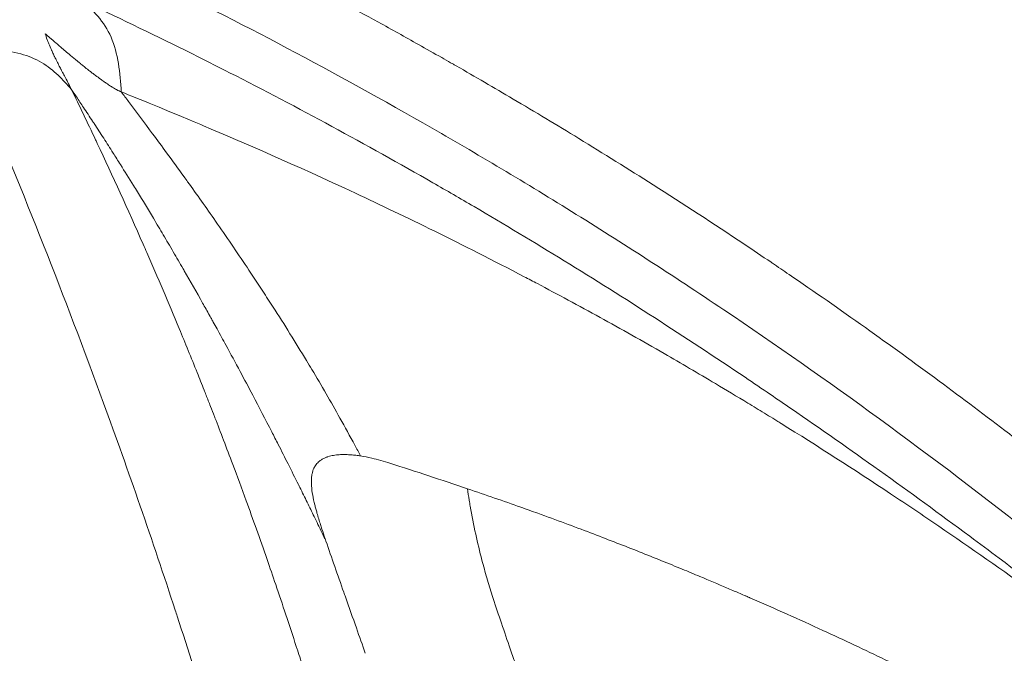
# Model space of a CAD drawing. Units: millimetres. Extents: x 1972 to 10238, y 1826 to 6451.
# Drawn here: x 5488 to 5495, y 3997 to 4002 of the extents above; entities that cross this region are included whole.
import ezdxf

# ---------------------------------------------------------------- set-up
doc = ezdxf.new("R2010")
doc.units = ezdxf.units.MM
doc.styles.get("Standard").update_dxf_attribs({"font": 'arial.ttf'})
doc.dimstyles.get("Standard").update_dxf_attribs({"dimtxt": 0.18, "dimasz": 0.18, "dimexe": 0.18, "dimexo": 0.0625, "dimgap": 0.09, "dimtad": 0, "dimtih": 1, "dimtoh": 1, "dimdec": 4, "dimzin": 0, "dimdsep": 46, "dimtxsty": 'Standard', "dimcen": 0.09, "dimadec": 0, "dimazin": 0, "dimtfac": 1, "dimtdec": 4, "dimtofl": 0, "dimtmove": 0, "dimatfit": 3, "dimfxl": 1, "dimtolj": 1, "dimtzin": 0, "dimarcsym": 0})

# ---------------------------------------------------------------- blocks, each defined once
blk = doc.blocks.new('A$Cb60d7a56')
at = {"color": 0, "linetype": 'Continuous', "lineweight": 0}
for radius, start, end in [(98, 18.222224, 164.788677), (55.7883, 316.94173, 46.94173)]:
    blk.add_arc((-1253.2653, 3178.2806), radius, start, end, dxfattribs=at)
for points, knots in [([(-1295.0964, 3217.3682), (-1293.5566, 3219.016), (-1291.9163, 3220.5752), (-1288.4687, 3223.4854), (-1286.6551, 3224.8413), (-1282.8878, 3227.3239), (-1280.9278, 3228.4555), (-1276.8934, 3230.4773), (-1274.8115, 3231.3703), (-1270.5664, 3232.9012), (-1268.3958, 3233.5421), (-1264.0007, 3234.5613), (-1261.7685, 3234.9413), (-1257.2826, 3235.4349), (-1255.0209, 3235.5492), (-1250.5092, 3235.5094), (-1248.2513, 3235.356), (-1243.7749, 3234.7847), (-1241.5488, 3234.3652), (-1237.1712, 3233.2689), (-1235.012, 3232.5907), (-1230.7953, 3230.986), (-1228.7306, 3230.0569), (-1224.7315, 3227.9654), (-1222.7903, 3226.7991), (-1219.0671, 3224.2503), (-1217.2784, 3222.864), (-1213.8811, 3219.8938), (-1212.2671, 3218.3043), (-1209.2444, 3214.9533), (-1207.8301, 3213.1863), (-1205.2246, 3209.5031), (-1204.0287, 3207.5806), (-1201.8752, 3203.6146), (-1200.914, 3201.5639), (-1199.2445, 3197.3721), (-1198.5327, 3195.2239), (-1197.3687, 3190.8641), (-1196.9152, 3188.6447), (-1196.2745, 3184.1775), (-1196.0857, 3181.9221), (-1195.9766, 3177.4118), (-1196.0558, 3175.1492), (-1196.4795, 3170.6561), (-1196.8251, 3168.4179), (-1197.7766, 3164.0072), (-1198.3834, 3161.8271), (-1199.8482, 3157.5589), (-1200.7093, 3155.4637), (-1202.6682, 3151.3982), (-1203.7692, 3149.4206), (-1206.1935, 3145.6157), (-1207.5208, 3143.7817), (-1209.7457, 3141.0611), (-1210.5751, 3140.1125), (-1211.4343, 3139.1929)], [0, 0, 0, 0, 6.765589, 6.765589, 13.535104, 13.535104, 20.301025, 20.301025, 27.073199, 27.073199, 33.839211, 33.839211, 40.608435, 40.608435, 47.378253, 47.378253, 54.144074, 54.144074, 60.916229, 60.916229, 67.682367, 67.682367, 74.45128, 74.45128, 81.221399, 81.221399, 87.987133, 87.987133, 94.759249, 94.759249, 101.525525, 101.525525, 108.294142, 108.294142, 115.06454, 115.06454, 121.830201, 121.830201, 128.602257, 128.602257, 135.368686, 135.368686, 142.137019, 142.137019, 148.907677, 148.907677, 155.673278, 155.673278, 162.445254, 162.445254, 169.211848, 169.211848, 175.979911, 175.979911, 179.755647, 179.755647, 179.755647, 179.755647]), ([(-1211.4343, 3139.1929), (-1212.9741, 3137.5452), (-1214.6143, 3135.986), (-1218.0619, 3133.0758), (-1219.8756, 3131.7199), (-1223.6429, 3129.2373), (-1225.6029, 3128.1056), (-1229.6373, 3126.0839), (-1231.7192, 3125.1909), (-1235.9643, 3123.66), (-1238.1349, 3123.0191), (-1242.53, 3121.9999), (-1244.7622, 3121.6199), (-1249.2481, 3121.1263), (-1251.5098, 3121.012), (-1256.0215, 3121.0517), (-1258.2794, 3121.2052), (-1262.7557, 3121.7765), (-1264.9819, 3122.196), (-1269.3594, 3123.2923), (-1271.5187, 3123.9705), (-1275.7354, 3125.5752), (-1277.8001, 3126.5043), (-1281.7992, 3128.5958), (-1283.7404, 3129.7621), (-1287.4636, 3132.3108), (-1289.2523, 3133.6972), (-1292.6496, 3136.6674), (-1294.2636, 3138.2569), (-1297.2863, 3141.6078), (-1298.7006, 3143.3749), (-1301.3061, 3147.0581), (-1302.502, 3148.9806), (-1304.6555, 3152.9466), (-1305.6166, 3154.9973), (-1307.2861, 3159.189), (-1307.998, 3161.3372), (-1309.162, 3165.6971), (-1309.6155, 3167.9165), (-1310.2562, 3172.3836), (-1310.445, 3174.6391), (-1310.5541, 3179.1494), (-1310.4749, 3181.412), (-1310.0512, 3185.905), (-1309.7056, 3188.1433), (-1308.7541, 3192.554), (-1308.1473, 3194.7341), (-1306.6825, 3199.0023), (-1305.8214, 3201.0975), (-1303.8625, 3205.163), (-1302.7615, 3207.1406), (-1300.3372, 3210.9455), (-1299.0099, 3212.7795), (-1296.7849, 3215.5001), (-1295.9556, 3216.4487), (-1295.0964, 3217.3682)], [0, 0, 0, 0, 6.765589, 6.765589, 13.535104, 13.535104, 20.301025, 20.301025, 27.073199, 27.073199, 33.839211, 33.839211, 40.608435, 40.608435, 47.378253, 47.378253, 54.144074, 54.144074, 60.916229, 60.916229, 67.682367, 67.682367, 74.45128, 74.45128, 81.221399, 81.221399, 87.987133, 87.987133, 94.759249, 94.759249, 101.525525, 101.525525, 108.294142, 108.294142, 115.06454, 115.06454, 121.830201, 121.830201, 128.602257, 128.602257, 135.368686, 135.368686, 142.137019, 142.137019, 148.907677, 148.907677, 155.673278, 155.673278, 162.445254, 162.445254, 169.211848, 169.211848, 175.979911, 175.979911, 179.755647, 179.755647, 179.755647, 179.755647]), ([(-1217.9535, 3215.3959), (-1217.9276, 3215.3834), (-1217.9012, 3215.3706), (-1217.8743, 3215.3575), (-1217.8471, 3215.3442), (-1217.8193, 3215.3307), (-1217.7912, 3215.3169), (-1217.7629, 3215.303), (-1217.7341, 3215.2889), (-1217.7054, 3215.2747), (-1217.6763, 3215.2604), (-1217.6473, 3215.246), (-1217.6182, 3215.2316), (-1217.5215, 3215.1836), (-1217.427, 3215.1362), (-1217.3341, 3215.0892), (-1217.2368, 3215.04), (-1217.1413, 3214.9911), (-1217.0469, 3214.9424), (-1216.95, 3214.8924), (-1216.8544, 3214.8424), (-1216.7592, 3214.7922), (-1216.6618, 3214.7409), (-1216.5649, 3214.6893), (-1216.468, 3214.6372), (-1216.3689, 3214.5839), (-1216.2696, 3214.5299), (-1216.1697, 3214.475), (-1216.0662, 3214.4182), (-1215.9619, 3214.3603), (-1215.8562, 3214.301), (-1215.7962, 3214.2673), (-1215.7356, 3214.2331), (-1215.6745, 3214.1983), (-1215.6516, 3214.1853), (-1215.6286, 3214.1722), (-1215.6055, 3214.159), (-1215.5982, 3214.1549), (-1215.591, 3214.1507), (-1215.5837, 3214.1465), (-1215.5762, 3214.1423), (-1215.5688, 3214.138), (-1215.5613, 3214.1337), (-1215.414, 3214.0494), (-1215.2661, 3213.9633), (-1215.1175, 3213.8756), (-1214.9472, 3213.7751), (-1214.7761, 3213.6723), (-1214.6041, 3213.5671), (-1214.412, 3213.4497), (-1214.2189, 3213.3293), (-1214.0248, 3213.2059), (-1213.7896, 3213.0564), (-1213.553, 3212.9024), (-1213.3152, 3212.7438), (-1213.2444, 3212.6966), (-1213.1734, 3212.6489), (-1213.1024, 3212.6009), (-1213.099, 3212.5986), (-1213.0947, 3212.5957), (-1213.0924, 3212.5942), (-1213.0491, 3212.5649), (-1213.0057, 3212.5354), (-1212.9622, 3212.5057), (-1212.7659, 3212.3716), (-1212.5673, 3212.2334), (-1212.3666, 3212.0908), (-1212.1765, 3211.9558), (-1211.9845, 3211.8168), (-1211.7907, 3211.6737), (-1211.6092, 3211.5397), (-1211.4261, 3211.4021), (-1211.2415, 3211.2607), (-1211.1767, 3211.2111), (-1211.1117, 3211.161), (-1211.0465, 3211.1104), (-1210.8381, 3210.9486), (-1210.6277, 3210.782), (-1210.4156, 3210.6103), (-1210.3302, 3210.5412), (-1210.2446, 3210.4713), (-1210.1587, 3210.4006), (-1209.9614, 3210.238), (-1209.7625, 3210.071), (-1209.5623, 3209.8992), (-1209.4786, 3209.8274), (-1209.3946, 3209.7548), (-1209.3104, 3209.6813)], [0, 0, 0, 0, 0.008432, 0.008432, 0.008432, 0.016948, 0.016948, 0.016948, 0.025541, 0.025541, 0.025541, 0.034205, 0.034205, 0.034205, 0.063012, 0.063012, 0.063012, 0.093161, 0.093161, 0.093161, 0.124079, 0.124079, 0.124079, 0.155717, 0.155717, 0.155717, 0.188048, 0.188048, 0.188048, 0.221519, 0.221519, 0.221519, 0.240535, 0.240535, 0.240535, 0.247667, 0.247667, 0.247667, 0.249918, 0.249918, 0.249918, 0.252212, 0.252212, 0.252212, 0.297585, 0.297585, 0.297585, 0.349572, 0.349572, 0.349572, 0.407668, 0.407668, 0.407668, 0.47806, 0.47806, 0.47806, 0.499023, 0.499023, 0.499023, 0.5, 0.5, 0.5, 0.518261, 0.518261, 0.518261, 0.60067, 0.60067, 0.60067, 0.678721, 0.678721, 0.678721, 0.751804, 0.751804, 0.751804, 0.777463, 0.777463, 0.777463, 0.859506, 0.859506, 0.859506, 0.892505, 0.892505, 0.892505, 0.968315, 0.968315, 0.968315, 1, 1, 1, 1]), ([(-1218.0593, 3214.8697), (-1218.0592, 3214.8696), (-1218.0592, 3214.8696), (-1218.0591, 3214.8696), (-1217.6951, 3214.6927), (-1217.3268, 3214.5066), (-1216.5811, 3214.1138), (-1216.2037, 3213.907), (-1215.4395, 3213.4703), (-1215.0526, 3213.2403), (-1214.2695, 3212.755), (-1213.8733, 3212.4995), (-1212.6707, 3211.691), (-1211.8505, 3211.0959), (-1210.5941, 3210.103), (-1210.171, 3209.7552), (-1209.53, 3209.206), (-1209.3154, 3209.0183), (-1208.8838, 3208.6346), (-1208.6669, 3208.4385), (-1208.4489, 3208.2386)], [0, 0, 0, 0, 0.0000242, 0.0000242, 0.0000242, 0.1250222, 0.1250222, 0.2500201, 0.2500201, 0.375018, 0.375018, 0.5000159, 0.5000159, 0.7500118, 0.7500118, 0.8750097, 0.8750097, 0.9375087, 0.9375087, 1, 1, 1, 1]), ([(-1218.4877, 3214.6442), (-1218.4447, 3214.6066), (-1218.4012, 3214.568), (-1218.3206, 3214.4742), (-1218.2846, 3214.4197), (-1218.2305, 3214.2955), (-1218.2121, 3214.2251), (-1218.1881, 3214.079), (-1218.1825, 3214.0046), (-1218.1773, 3213.931)], [0, 0, 0, 0, 0.25, 0.25, 0.5, 0.5, 0.75, 0.75, 0.9999832, 0.9999832, 0.9999832, 0.9999832]), ([(-1208.1679, 3207.7483), (-1208.3383, 3207.8941), (-1208.5091, 3208.0391), (-1208.8578, 3208.3325), (-1209.0357, 3208.4807), (-1209.3902, 3208.7732), (-1209.5668, 3208.9175), (-1209.9142, 3209.198), (-1210.0848, 3209.3344), (-1210.3675, 3209.5577), (-1210.4792, 3209.6453), (-1210.8333, 3209.9206), (-1211.0768, 3210.1067), (-1211.3981, 3210.3478), (-1211.4747, 3210.4049), (-1211.785, 3210.6351), (-1212.0201, 3210.8063), (-1212.4845, 3211.138), (-1212.7136, 3211.2987), (-1212.9988, 3211.4946), (-1213.0535, 3211.532), (-1213.1739, 3211.614), (-1213.2397, 3211.6585), (-1213.54, 3211.8605), (-1213.7759, 3212.0158), (-1214.2472, 3212.3193), (-1214.4826, 3212.4675), (-1214.9525, 3212.7565), (-1215.187, 3212.8974), (-1215.5295, 3213.0982), (-1215.6364, 3213.1602), (-1216.005, 3213.3716), (-1216.2681, 3213.5182), (-1216.7974, 3213.8048), (-1217.0636, 3213.9447), (-1217.413, 3214.1227), (-1217.4949, 3214.1641), (-1217.8472, 3214.3402), (-1218.1187, 3214.4717), (-1218.4234, 3214.6143), (-1218.4555, 3214.6292), (-1218.4876, 3214.6441)], [0, 0, 0, 0, 0.0535021, 0.0535021, 0.1088721, 0.1088721, 0.1635075, 0.1635075, 0.2159074, 0.2159074, 0.25, 0.25, 0.3236754, 0.3236754, 0.3466482, 0.3466482, 0.4166616, 0.4166616, 0.4840421, 0.4840421, 0.5, 0.5, 0.5191197, 0.5191197, 0.5871544, 0.5871544, 0.654185, 0.654185, 0.7201665, 0.7201665, 0.75, 0.75, 0.8227898, 0.8227898, 0.8956632, 0.8956632, 0.9179382, 0.9179382, 0.9913547, 0.9913547, 0.9999924, 0.9999924, 0.9999924, 0.9999924]), ([(-1218.1774, 3213.931), (-1218.1879, 3213.9351), (-1218.2002, 3213.941), (-1218.2143, 3213.9486), (-1218.2244, 3213.9542), (-1218.2356, 3213.9607), (-1218.2476, 3213.9681), (-1218.252, 3213.9708), (-1218.2565, 3213.9736), (-1218.2611, 3213.9766), (-1218.2717, 3213.9833), (-1218.2829, 3213.9908), (-1218.2948, 3213.9989), (-1218.3034, 3214.0047), (-1218.3123, 3214.0109), (-1218.3215, 3214.0174), (-1218.3261, 3214.0206), (-1218.3307, 3214.024), (-1218.3355, 3214.0274), (-1218.3379, 3214.0291), (-1218.3403, 3214.0309), (-1218.3427, 3214.0326), (-1218.3451, 3214.0344), (-1218.3488, 3214.0371), (-1218.35, 3214.0379), (-1218.3623, 3214.0469), (-1218.376, 3214.0571), (-1218.391, 3214.0686), (-1218.3995, 3214.075), (-1218.4084, 3214.0819), (-1218.4177, 3214.0891), (-1218.4258, 3214.0954), (-1218.4341, 3214.1019), (-1218.4428, 3214.1088), (-1218.448, 3214.1128), (-1218.4533, 3214.117), (-1218.4587, 3214.1213), (-1218.4616, 3214.1236), (-1218.4645, 3214.1259), (-1218.4674, 3214.1282), (-1218.4718, 3214.1318), (-1218.4763, 3214.1354), (-1218.4809, 3214.139), (-1218.4847, 3214.1421), (-1218.4885, 3214.1451), (-1218.4924, 3214.1483), (-1218.4962, 3214.1514), (-1218.4982, 3214.153), (-1218.5041, 3214.1578), (-1218.5261, 3214.1756), (-1218.5453, 3214.1914), (-1218.5619, 3214.2052), (-1218.5789, 3214.2193), (-1218.5932, 3214.2313), (-1218.6048, 3214.2411), (-1218.6185, 3214.2526), (-1218.6286, 3214.2612), (-1218.6352, 3214.2669), (-1218.6382, 3214.2695), (-1218.6405, 3214.2714), (-1218.642, 3214.2728), (-1218.6428, 3214.2735), (-1218.6435, 3214.274), (-1218.6439, 3214.2744), (-1218.6443, 3214.2747), (-1218.6445, 3214.2749), (-1218.6447, 3214.275), (-1218.6456, 3214.2758), (-1218.6752, 3214.3012), (-1218.6896, 3214.3136), (-1218.6944, 3214.3178), (-1218.6992, 3214.3219), (-1218.7038, 3214.3259), (-1218.7079, 3214.3294), (-1218.7119, 3214.3329), (-1218.7158, 3214.3362), (-1218.7191, 3214.3391), (-1218.7224, 3214.342), (-1218.7256, 3214.3448), (-1218.7389, 3214.3563), (-1218.751, 3214.3669), (-1218.762, 3214.3764), (-1218.7636, 3214.3778), (-1218.7652, 3214.3791), (-1218.7667, 3214.3805), (-1218.7682, 3214.3818), (-1218.7697, 3214.383), (-1218.7712, 3214.3843)], [0.0000543, 0.0000543, 0.0000543, 0.0000543, 0.0725928, 0.0725928, 0.0725928, 0.125, 0.125, 0.125, 0.143947, 0.143947, 0.143947, 0.1875, 0.1875, 0.1875, 0.21875, 0.21875, 0.21875, 0.234375, 0.234375, 0.234375, 0.2421875, 0.2421875, 0.2421875, 0.25, 0.25, 0.25, 0.329892, 0.329892, 0.329892, 0.375, 0.375, 0.375, 0.414123, 0.414123, 0.414123, 0.4375, 0.4375, 0.4375, 0.4499652, 0.4499652, 0.4499652, 0.46875, 0.46875, 0.46875, 0.484375, 0.484375, 0.484375, 0.5, 0.5, 0.5, 0.5580186, 0.5580186, 0.5580186, 0.6176417, 0.6176417, 0.6176417, 0.6875, 0.6875, 0.6875, 0.71875, 0.71875, 0.71875, 0.734375, 0.734375, 0.734375, 0.7460937, 0.7460937, 0.7460937, 0.8239988, 0.8239988, 0.8239988, 0.8503574, 0.8503574, 0.8503574, 0.8735325, 0.8735325, 0.8735325, 0.8934807, 0.8934807, 0.8934807, 0.9762617, 0.9762617, 0.9762617, 0.9882775, 0.9882775, 0.9882775, 0.9999999, 0.9999999, 0.9999999, 0.9999999]), ([(-1218.7712, 3214.3843), (-1218.7712, 3214.3842), (-1218.7711, 3214.3842), (-1218.7674, 3214.3714), (-1218.7624, 3214.3562), (-1218.7522, 3214.3287), (-1218.7481, 3214.3181), (-1218.7374, 3214.2918), (-1218.7305, 3214.2756), (-1218.7222, 3214.2571), (-1218.7217, 3214.2559), (-1218.717, 3214.2455), (-1218.7126, 3214.2358), (-1218.7055, 3214.2207), (-1218.7031, 3214.2156), (-1218.6993, 3214.2078), (-1218.6981, 3214.2052), (-1218.6962, 3214.2012), (-1218.6955, 3214.1999), (-1218.6942, 3214.1972), (-1218.6941, 3214.197), (-1218.6909, 3214.1904), (-1218.6889, 3214.1863), (-1218.6797, 3214.1675), (-1218.673, 3214.1543), (-1218.6604, 3214.1294), (-1218.6545, 3214.1182), (-1218.6492, 3214.1079), (-1218.6487, 3214.1069), (-1218.643, 3214.096), (-1218.6389, 3214.0883), (-1218.6346, 3214.0801), (-1218.6334, 3214.0779), (-1218.6322, 3214.0755), (-1218.6318, 3214.0749), (-1218.6314, 3214.0741), (-1218.6313, 3214.0739), (-1218.6311, 3214.0736), (-1218.6311, 3214.0734), (-1218.6272, 3214.0662), (-1218.6243, 3214.0607), (-1218.612, 3214.0372), (-1218.6033, 3214.0206), (-1218.5864, 3213.9882), (-1218.5786, 3213.9729), (-1218.5706, 3213.9569), (-1218.5693, 3213.9543), (-1218.5681, 3213.9517)], [0, 0, 0, 0, 0.000858, 0.000858, 0.1605614, 0.1605614, 0.25, 0.25, 0.3675193, 0.3675193, 0.375, 0.375, 0.4375, 0.4375, 0.46875, 0.46875, 0.484375, 0.484375, 0.4921875, 0.4921875, 0.5, 0.5, 0.513331, 0.513331, 0.5632956, 0.5632956, 0.6193658, 0.6193658, 0.625, 0.625, 0.6875, 0.6875, 0.71875, 0.71875, 0.734375, 0.734375, 0.7421875, 0.7421875, 0.75, 0.75, 0.7776315, 0.7776315, 0.8707301, 0.8707301, 0.9773286, 0.9773286, 0.9993888, 0.9993888, 0.9993888, 0.9993888]), ([(-1218.5679, 3213.9515), (-1218.6003, 3213.9889), (-1218.6332, 3214.0264), (-1218.7092, 3214.0981), (-1218.7522, 3214.1319), (-1218.8493, 3214.1887), (-1218.9034, 3214.2112), (-1219.0219, 3214.2432), (-1219.0862, 3214.2527), (-1219.1521, 3214.2576)], [0, 0, 0, 0, 0.25, 0.25, 0.5, 0.5, 0.75, 0.75, 0.9999892, 0.9999892, 0.9999892, 0.9999892]), ([(-1219.2802, 3213.9458), (-1218.9413, 3213.1464), (-1218.6198, 3212.3318), (-1218.3163, 3211.5018), (-1218.1214, 3210.969), (-1217.9341, 3210.4299), (-1217.7559, 3209.884), (-1217.7508, 3209.8684), (-1217.7458, 3209.8528), (-1217.7407, 3209.8373), (-1217.6554, 3209.5747), (-1217.5722, 3209.3106), (-1217.4914, 3209.0449), (-1217.4832, 3209.0181), (-1217.4751, 3208.9913), (-1217.467, 3208.9645), (-1217.3524, 3208.5847), (-1217.2427, 3208.2015), (-1217.139, 3207.8149), (-1217.0073, 3207.3239), (-1216.8851, 3206.8274), (-1216.7748, 3206.3253), (-1216.6763, 3205.8766), (-1216.5872, 3205.4235), (-1216.5094, 3204.9659), (-1216.4705, 3204.7371), (-1216.4343, 3204.5072), (-1216.4012, 3204.2761), (-1216.3681, 3204.0451), (-1216.3383, 3203.8116), (-1216.3113, 3203.5796)], [0, 0, 0, 0, 0.25, 0.25, 0.25, 0.4105106, 0.4105106, 0.4105106, 0.4150856, 0.4150856, 0.4150856, 0.4922231, 0.4922231, 0.4922231, 0.5, 0.5, 0.5, 0.6101235, 0.6101235, 0.6101235, 0.75, 0.75, 0.75, 0.875, 0.875, 0.875, 0.9375, 0.9375, 0.9375, 1, 1, 1, 1]), ([(-1216.5792, 3210.4242), (-1216.5854, 3210.4372), (-1216.5917, 3210.4503), (-1216.6121, 3210.493), (-1216.6265, 3210.523), (-1216.6512, 3210.574), (-1216.6612, 3210.5946), (-1216.6891, 3210.6519), (-1216.7074, 3210.6893), (-1216.7448, 3210.7655), (-1216.7639, 3210.8043), (-1216.787, 3210.8508), (-1216.7906, 3210.858), (-1216.8204, 3210.918), (-1216.8473, 3210.9719), (-1216.9001, 3211.0768), (-1216.9258, 3211.1276), (-1216.9687, 3211.2118), (-1216.9855, 3211.2446), (-1217.0522, 3211.3746), (-1217.1016, 3211.4695), (-1217.1837, 3211.6253), (-1217.2166, 3211.6873), (-1217.2863, 3211.8175), (-1217.323, 3211.8854), (-1217.383, 3211.9956), (-1217.4065, 3212.0384), (-1217.4398, 3212.0987), (-1217.4497, 3212.1166), (-1217.4645, 3212.1433), (-1217.4694, 3212.1522), (-1217.479, 3212.1693), (-1217.4827, 3212.176), (-1217.4884, 3212.1862), (-1217.4888, 3212.1869), (-1217.5069, 3212.2194), (-1217.5246, 3212.251), (-1217.5899, 3212.3671), (-1217.6376, 3212.4509), (-1217.6885, 3212.5392), (-1217.6917, 3212.5447), (-1217.7204, 3212.5944), (-1217.746, 3212.6384), (-1217.7848, 3212.7048), (-1217.7982, 3212.7277), (-1217.837, 3212.7936), (-1217.862, 3212.8358), (-1217.9002, 3212.8999), (-1217.9135, 3212.9222), (-1217.9688, 3213.0142), (-1218.0106, 3213.0831), (-1218.0624, 3213.1675), (-1218.0727, 3213.1842), (-1218.1171, 3213.2562), (-1218.1511, 3213.3107), (-1218.2037, 3213.3944), (-1218.2227, 3213.4244), (-1218.2663, 3213.493), (-1218.2908, 3213.5313), (-1218.34, 3213.6077), (-1218.3647, 3213.6458), (-1218.3937, 3213.6901), (-1218.3977, 3213.6962), (-1218.4254, 3213.7384), (-1218.4492, 3213.7744), (-1218.4912, 3213.8376), (-1218.5095, 3213.8649), (-1218.5411, 3213.9119), (-1218.5546, 3213.9318), (-1218.5679, 3213.9515)], [0, 0, 0, 0, 0.0134836, 0.0134836, 0.0435006, 0.0435006, 0.0634046, 0.0634046, 0.097836, 0.097836, 0.1318876, 0.1318876, 0.1380481, 0.1380481, 0.183414, 0.183414, 0.2244549, 0.2244549, 0.25, 0.25, 0.3245792, 0.3245792, 0.375, 0.375, 0.431926, 0.431926, 0.46875, 0.46875, 0.484375, 0.484375, 0.4921875, 0.4921875, 0.4994795, 0.4994795, 0.5, 0.5, 0.5233267, 0.5233267, 0.5857826, 0.5857826, 0.589922, 0.589922, 0.6233753, 0.6233753, 0.6412613, 0.6412613, 0.6754771, 0.6754771, 0.693889, 0.693889, 0.7518698, 0.7518698, 0.7662322, 0.7662322, 0.814072, 0.814072, 0.8413042, 0.8413042, 0.8771854, 0.8771854, 0.9135577, 0.9135577, 0.9194214, 0.9194214, 0.9537818, 0.9537818, 0.9802346, 0.9802346, 1, 1, 1, 1]), ([(-1218.5679, 3213.9515), (-1218.505, 3213.8227), (-1218.4418, 3213.6913), (-1218.3739, 3213.5474), (-1218.3693, 3213.5377), (-1218.2458, 3213.2756), (-1218.1262, 3213.0135), (-1217.997, 3212.72), (-1217.9875, 3212.6982), (-1217.8936, 3212.4835), (-1217.8092, 3212.2857), (-1217.6784, 3211.97), (-1217.6317, 3211.8556), (-1217.567, 3211.6945), (-1217.5489, 3211.6491), (-1217.5257, 3211.5905), (-1217.5206, 3211.5775), (-1217.5038, 3211.5351), (-1217.4821, 3211.4798), (-1217.4604, 3211.4242), (-1217.4488, 3211.3945), (-1217.4469, 3211.3894), (-1217.4023, 3211.2747), (-1217.3559, 3211.1533), (-1217.2732, 3210.9324), (-1217.2381, 3210.8376), (-1217.1498, 3210.5952), (-1217.0954, 3210.4428), (-1217.0168, 3210.2171), (-1216.9944, 3210.1518), (-1216.9193, 3209.9318), (-1216.8656, 3209.7707), (-1216.8079, 3209.5927), (-1216.805, 3209.5837), (-1216.7865, 3209.5262), (-1216.7707, 3209.477), (-1216.7294, 3209.3472), (-1216.7037, 3209.2656), (-1216.657, 3209.1145), (-1216.6359, 3209.0458), (-1216.6042, 3208.9409), (-1216.5936, 3208.9057), (-1216.5776, 3208.8524), (-1216.5723, 3208.8345), (-1216.5618, 3208.7992), (-1216.5569, 3208.7827), (-1216.5514, 3208.7638), (-1216.5512, 3208.7633), (-1216.4984, 3208.5846), (-1216.4493, 3208.4128), (-1216.389, 3208.1964), (-1216.375, 3208.1458), (-1216.3149, 3207.926), (-1216.2718, 3207.7633), (-1216.2154, 3207.5445), (-1216.1996, 3207.4822), (-1216.1624, 3207.3343), (-1216.1415, 3207.2501), (-1216.0846, 3207.0166), (-1216.0508, 3206.8737), (-1216.0046, 3206.6734), (-1215.9901, 3206.6093), (-1215.9552, 3206.454), (-1215.9357, 3206.3657), (-1215.909, 3206.2426), (-1215.9007, 3206.2039), (-1215.8924, 3206.1647), (-1215.892, 3206.1632), (-1215.8875, 3206.1421), (-1215.8834, 3206.1229), (-1215.8775, 3206.0946), (-1215.8738, 3206.0771), (-1215.8701, 3206.0598), (-1215.8682, 3206.0507), (-1215.8681, 3206.0504), (-1215.8434, 3205.9326), (-1215.8198, 3205.8176), (-1215.7734, 3205.5859), (-1215.7507, 3205.4693), (-1215.7061, 3205.2353), (-1215.6844, 3205.118), (-1215.6418, 3204.8824), (-1215.6211, 3204.7643), (-1215.5839, 3204.5473), (-1215.5674, 3204.4483), (-1215.5382, 3204.2697), (-1215.5254, 3204.1901), (-1215.5035, 3204.0506), (-1215.4942, 3203.9906), (-1215.4759, 3203.8703), (-1215.4668, 3203.8101), (-1215.4505, 3203.6996), (-1215.4431, 3203.6492), (-1215.43, 3203.5585), (-1215.4242, 3203.5181), (-1215.4142, 3203.4474), (-1215.41, 3203.417), (-1215.4022, 3203.3613), (-1215.3987, 3203.3359), (-1215.3925, 3203.2903), (-1215.3897, 3203.27), (-1215.3856, 3203.2395), (-1215.3842, 3203.2294), (-1215.3821, 3203.2137), (-1215.3813, 3203.2078), (-1215.3804, 3203.2016), (-1215.3803, 3203.2008), (-1215.3803, 3203.2004)], [0, 0, 0, 0, 0.042399, 0.042399, 0.045453, 0.045453, 0.125, 0.125, 0.131356, 0.131356, 0.1875, 0.1875, 0.21875, 0.21875, 0.230913, 0.230913, 0.234375, 0.234375, 0.242188, 0.249023, 0.249023, 0.25, 0.25, 0.296446, 0.296446, 0.328587, 0.328587, 0.375, 0.375, 0.393276, 0.393276, 0.435278, 0.435278, 0.4375, 0.4375, 0.449497, 0.449497, 0.46875, 0.46875, 0.484375, 0.484375, 0.492188, 0.492188, 0.496094, 0.496094, 0.499889, 0.499889, 0.5, 0.5, 0.536677, 0.536677, 0.548031, 0.548031, 0.586682, 0.586682, 0.602504, 0.602504, 0.625, 0.625, 0.666795, 0.666795, 0.6875, 0.6875, 0.71875, 0.71875, 0.73374, 0.73374, 0.734375, 0.734375, 0.742188, 0.742188, 0.746094, 0.749512, 0.749512, 0.75, 0.75, 0.77865, 0.77865, 0.808097, 0.808097, 0.83817, 0.83817, 0.868914, 0.868914, 0.895081, 0.895081, 0.916395, 0.916395, 0.932614, 0.932614, 0.949041, 0.949041, 0.962897, 0.962897, 0.974093, 0.974093, 0.982558, 0.982558, 0.989656, 0.989656, 0.995365, 0.995365, 0.99823, 0.99823, 0.999777, 0.999888, 1, 1, 1, 1]), ([(-1218.1773, 3213.931), (-1218.0428, 3213.877), (-1217.8354, 3213.7932), (-1217.5573, 3213.676), (-1217.5498, 3213.6728), (-1217.5423, 3213.6696), (-1217.5347, 3213.6664), (-1217.2238, 3213.5352), (-1216.8271, 3213.3633), (-1216.3491, 3213.1402), (-1215.9617, 3212.9594), (-1215.521, 3212.7449), (-1215.03, 3212.4878), (-1214.9964, 3212.4702), (-1214.9624, 3212.4524), (-1214.9283, 3212.4343), (-1214.7701, 3212.3508), (-1214.6068, 3212.2628), (-1214.4385, 3212.1701), (-1214.2759, 3212.0805), (-1214.1088, 3211.9865), (-1213.937, 3211.8878), (-1213.8062, 3211.8125), (-1213.6727, 3211.7345), (-1213.5366, 3211.6536), (-1213.4534, 3211.6041), (-1213.3693, 3211.5536), (-1213.2842, 3211.502), (-1213.2414, 3211.476), (-1213.1984, 3211.4497), (-1213.1552, 3211.4232), (-1213.1335, 3211.4099), (-1213.1119, 3211.3966), (-1213.0901, 3211.3832), (-1213.0792, 3211.3765), (-1213.0683, 3211.3697), (-1213.0574, 3211.363), (-1213.0492, 3211.3579), (-1213.0411, 3211.3529), (-1213.0329, 3211.3478), (-1213.0301, 3211.3461), (-1213.0263, 3211.3437), (-1213.0247, 3211.3427), (-1212.7382, 3211.1651), (-1212.4533, 3210.9823), (-1212.1696, 3210.7943), (-1212.0433, 3210.7105), (-1211.9173, 3210.6258), (-1211.7914, 3210.5399), (-1211.542, 3210.3698), (-1211.2935, 3210.1956), (-1211.0457, 3210.0174), (-1210.9893, 3209.9768), (-1210.9329, 3209.936), (-1210.8765, 3209.8949), (-1210.7784, 3209.8236), (-1210.6804, 3209.7515), (-1210.5826, 3209.6789), (-1210.5794, 3209.6766), (-1210.5771, 3209.6749), (-1210.5731, 3209.6719), (-1210.4269, 3209.5633), (-1210.2874, 3209.4581), (-1210.1544, 3209.3567), (-1209.9319, 3209.187), (-1209.7277, 3209.0277), (-1209.5415, 3208.8803), (-1209.524, 3208.8664), (-1209.5067, 3208.8527), (-1209.4896, 3208.8391), (-1209.4581, 3208.814), (-1209.4271, 3208.7893), (-1209.3966, 3208.765), (-1209.3731, 3208.7462), (-1209.3499, 3208.7277), (-1209.327, 3208.7093), (-1209.3156, 3208.7002), (-1209.3043, 3208.691), (-1209.293, 3208.682), (-1209.2873, 3208.6774), (-1209.2817, 3208.6729), (-1209.2761, 3208.6684), (-1209.2705, 3208.6639), (-1209.266, 3208.6603), (-1209.2594, 3208.655), (-1209.1535, 3208.5697), (-1209.0529, 3208.4879), (-1208.9574, 3208.4096), (-1208.9508, 3208.4042), (-1208.9442, 3208.3989), (-1208.9377, 3208.3935), (-1208.8968, 3208.36), (-1208.8569, 3208.3271), (-1208.8179, 3208.2949), (-1208.7953, 3208.2763), (-1208.773, 3208.2578), (-1208.7511, 3208.2396), (-1208.7401, 3208.2305), (-1208.7292, 3208.2215), (-1208.7184, 3208.2125), (-1208.7076, 3208.2035), (-1208.6978, 3208.1954), (-1208.6862, 3208.1857), (-1208.6397, 3208.1471), (-1208.5943, 3208.1091), (-1208.55, 3208.072), (-1208.5278, 3208.0534), (-1208.5059, 3208.035), (-1208.4843, 3208.0168), (-1208.4735, 3208.0077), (-1208.4627, 3207.9986), (-1208.452, 3207.9896), (-1208.444, 3207.9829), (-1208.4361, 3207.9762), (-1208.4281, 3207.9695), (-1208.4255, 3207.9672), (-1208.422, 3207.9643), (-1208.4202, 3207.9628), (-1208.406, 3207.9508), (-1208.3883, 3207.9358), (-1208.367, 3207.9178), (-1208.3563, 3207.9088), (-1208.3448, 3207.899), (-1208.3323, 3207.8884), (-1208.3261, 3207.8831), (-1208.3197, 3207.8777), (-1208.313, 3207.872), (-1208.3064, 3207.8663), (-1208.3006, 3207.8614), (-1208.295, 3207.8567), (-1208.2605, 3207.8274), (-1208.2276, 3207.7993), (-1208.1951, 3207.7715), (-1208.186, 3207.7637), (-1208.177, 3207.756), (-1208.1679, 3207.7483)], [0.0000006, 0.0000006, 0.0000006, 0.0000006, 0.1217181, 0.1217181, 0.1217181, 0.125, 0.125, 0.125, 0.2591939, 0.2591939, 0.2591939, 0.3679582, 0.3679582, 0.3679582, 0.3754174, 0.3754174, 0.3754174, 0.4099904, 0.4099904, 0.4099904, 0.4433857, 0.4433857, 0.4433857, 0.4688317, 0.4688317, 0.4688317, 0.484375, 0.484375, 0.484375, 0.4921875, 0.4921875, 0.4921875, 0.4960938, 0.4960938, 0.4960938, 0.4980469, 0.4980469, 0.4980469, 0.4995117, 0.4995117, 0.4995117, 0.5, 0.5, 0.5, 0.5864842, 0.5864842, 0.5864842, 0.625, 0.625, 0.625, 0.7013497, 0.7013497, 0.7013497, 0.71875, 0.71875, 0.71875, 0.7490234, 0.7490234, 0.7490234, 0.75, 0.75, 0.75, 0.7850736, 0.7850736, 0.7850736, 0.84375, 0.84375, 0.84375, 0.8492576, 0.8492576, 0.8492576, 0.859375, 0.859375, 0.859375, 0.8671875, 0.8671875, 0.8671875, 0.8710938, 0.8710938, 0.8710938, 0.8730469, 0.8730469, 0.8730469, 0.875, 0.875, 0.875, 0.90625, 0.90625, 0.90625, 0.9084052, 0.9084052, 0.9084052, 0.921875, 0.921875, 0.921875, 0.9296875, 0.9296875, 0.9296875, 0.9335938, 0.9335938, 0.9335938, 0.9375, 0.9375, 0.9375, 0.953125, 0.953125, 0.953125, 0.9609375, 0.9609375, 0.9609375, 0.9648438, 0.9648438, 0.9648438, 0.9677734, 0.9677734, 0.9677734, 0.96875, 0.96875, 0.96875, 0.9765625, 0.9765625, 0.9765625, 0.9804688, 0.9804688, 0.9804688, 0.9824219, 0.9824219, 0.9824219, 0.984375, 0.984375, 0.984375, 0.9965924, 0.9965924, 0.9965924, 1, 1, 1, 1]), ([(-1216.3093, 3211.0892), (-1216.3239, 3211.117), (-1216.3386, 3211.1446), (-1216.3916, 3211.2436), (-1216.4304, 3211.3143), (-1216.541, 3211.512), (-1216.6141, 3211.6381), (-1216.7032, 3211.7872), (-1216.7173, 3211.8106), (-1216.8162, 3211.9743), (-1216.9032, 3212.1134), (-1217.0189, 3212.2932), (-1217.0457, 3212.3346), (-1217.1133, 3212.438), (-1217.1543, 3212.5), (-1217.2763, 3212.6823), (-1217.3584, 3212.8027), (-1217.5151, 3213.0278), (-1217.5875, 3213.1299), (-1217.6688, 3213.243), (-1217.6782, 3213.2559), (-1217.7326, 3213.3313), (-1217.7779, 3213.3935), (-1217.8598, 3213.5053), (-1217.8964, 3213.5549), (-1217.9957, 3213.6891), (-1218.0578, 3213.7721), (-1218.1391, 3213.8803), (-1218.1582, 3213.9056), (-1218.1773, 3213.931)], [0, 0, 0, 0, 0.027392, 0.027392, 0.098145, 0.098145, 0.226132, 0.226132, 0.25, 0.25, 0.392971, 0.392971, 0.43574, 0.43574, 0.5, 0.5, 0.625, 0.625, 0.735629, 0.735629, 0.75, 0.75, 0.819321, 0.819321, 0.875, 0.875, 0.970753, 0.970753, 1, 1, 1, 1]), ([(-1216.5792, 3210.4242), (-1216.5837, 3210.4376), (-1216.5882, 3210.4509), (-1216.5926, 3210.464), (-1216.6008, 3210.4884), (-1216.6087, 3210.512), (-1216.6161, 3210.5351), (-1216.6203, 3210.5482), (-1216.6244, 3210.561), (-1216.6284, 3210.5737), (-1216.6335, 3210.5899), (-1216.6383, 3210.6059), (-1216.643, 3210.6216), (-1216.6451, 3210.6288), (-1216.6472, 3210.636), (-1216.6492, 3210.6431), (-1216.6524, 3210.6544), (-1216.6555, 3210.6656), (-1216.6585, 3210.6766), (-1216.6599, 3210.6821), (-1216.6614, 3210.6876), (-1216.6628, 3210.693), (-1216.664, 3210.6978), (-1216.665, 3210.7019), (-1216.6663, 3210.707), (-1216.6726, 3210.7323), (-1216.6785, 3210.7593), (-1216.6828, 3210.7835), (-1216.6873, 3210.809), (-1216.6905, 3210.833), (-1216.6921, 3210.8553), (-1216.6932, 3210.8711), (-1216.6935, 3210.8861), (-1216.6931, 3210.9003), (-1216.693, 3210.9033), (-1216.6929, 3210.9062), (-1216.6927, 3210.9091), (-1216.6924, 3210.9148), (-1216.6919, 3210.9203), (-1216.6913, 3210.9258), (-1216.6908, 3210.9306), (-1216.6902, 3210.935), (-1216.6894, 3210.9395), (-1216.6889, 3210.9427), (-1216.6883, 3210.9459), (-1216.6876, 3210.9493), (-1216.6844, 3210.9649), (-1216.6798, 3210.9793), (-1216.6736, 3210.9925), (-1216.6686, 3211.0032), (-1216.6626, 3211.013), (-1216.6556, 3211.0222), (-1216.6482, 3211.0317), (-1216.6397, 3211.0405), (-1216.6301, 3211.0483), (-1216.6234, 3211.0538), (-1216.6162, 3211.0588), (-1216.6085, 3211.0634), (-1216.6013, 3211.0676), (-1216.5938, 3211.0715), (-1216.5857, 3211.075), (-1216.5817, 3211.0767), (-1216.5776, 3211.0783), (-1216.5734, 3211.0799), (-1216.5704, 3211.081), (-1216.567, 3211.0821), (-1216.564, 3211.0831), (-1216.5479, 3211.0883), (-1216.5354, 3211.0909), (-1216.5191, 3211.0936), (-1216.5054, 3211.0958), (-1216.4907, 3211.0975), (-1216.475, 3211.0985), (-1216.4617, 3211.0994), (-1216.4477, 3211.0998), (-1216.433, 3211.0998), (-1216.4201, 3211.0997), (-1216.4067, 3211.0993), (-1216.3928, 3211.0984), (-1216.3802, 3211.0976), (-1216.3671, 3211.0965), (-1216.3537, 3211.0951), (-1216.3416, 3211.0938), (-1216.3293, 3211.0922), (-1216.3166, 3211.0903), (-1216.3142, 3211.0899), (-1216.3117, 3211.0896), (-1216.3093, 3211.0892)], [0, 0, 0, 0, 0.0320405, 0.0320405, 0.0320405, 0.0914795, 0.0914795, 0.0914795, 0.125, 0.125, 0.125, 0.1678454, 0.1678454, 0.1678454, 0.1875, 0.1875, 0.1875, 0.21875, 0.21875, 0.21875, 0.234375, 0.234375, 0.234375, 0.248068, 0.248068, 0.248068, 0.3157906, 0.3157906, 0.3157906, 0.387133, 0.387133, 0.387133, 0.4375, 0.4375, 0.4375, 0.4479979, 0.4479979, 0.4479979, 0.46875, 0.46875, 0.46875, 0.4871304, 0.4871304, 0.4871304, 0.5, 0.5, 0.5, 0.5580088, 0.5580088, 0.5580088, 0.6046784, 0.6046784, 0.6046784, 0.653552, 0.653552, 0.653552, 0.6875, 0.6875, 0.6875, 0.71875, 0.71875, 0.71875, 0.734375, 0.734375, 0.734375, 0.7453276, 0.7453276, 0.7453276, 0.8038241, 0.8038241, 0.8038241, 0.8528654, 0.8528654, 0.8528654, 0.894421, 0.894421, 0.894421, 0.9310604, 0.9310604, 0.9310604, 0.9643809, 0.9643809, 0.9643809, 0.9942604, 0.9942604, 0.9942604, 1, 1, 1, 1]), ([(-1216.0791, 3211.032), (-1216.1267, 3211.0472), (-1216.1742, 3211.0609), (-1216.2507, 3211.0788), (-1216.2801, 3211.0847), (-1216.3093, 3211.0892)], [0, 0, 0, 0, 0.615256, 0.615256, 1, 1, 1, 1]), ([(-1215.4748, 3210.8335), (-1215.33, 3210.7845), (-1215.1912, 3210.7364), (-1215.0132, 3210.6731), (-1214.9687, 3210.6572), (-1214.7802, 3210.5891), (-1214.6431, 3210.5381), (-1214.3869, 3210.4407), (-1214.2673, 3210.3943), (-1214.0342, 3210.3021), (-1213.9216, 3210.2566), (-1213.8102, 3210.2108), (-1213.8037, 3210.2082), (-1213.7496, 3210.1859), (-1213.7034, 3210.1668), (-1213.585, 3210.1174), (-1213.5156, 3210.088), (-1213.418, 3210.0464), (-1213.3865, 3210.0329), (-1213.3409, 3210.0133), (-1213.326, 3210.0069), (-1213.304, 3209.9974), (-1213.2968, 3209.9942), (-1213.2842, 3209.9888), (-1213.2788, 3209.9865), (-1213.2717, 3209.9834), (-1213.2711, 3209.9831), (-1213.0721, 3209.8968), (-1212.8819, 3209.8117), (-1212.5309, 3209.6503), (-1212.369, 3209.574), (-1212.046, 3209.4182), (-1211.8853, 3209.3388), (-1211.6945, 3209.2425), (-1211.6598, 3209.2248), (-1211.583, 3209.1856), (-1211.5411, 3209.1642), (-1211.4619, 3209.1233), (-1211.4245, 3209.1039), (-1211.3689, 3209.0748), (-1211.3342, 3209.0567), (-1211.2998, 3209.0386), (-1211.2816, 3209.029), (-1211.2802, 3209.0283), (-1211.0542, 3208.9092), (-1210.84, 3208.7927), (-1210.6162, 3208.6676), (-1210.5984, 3208.6576), (-1210.3721, 3208.5305), (-1210.1722, 3208.4149), (-1209.8371, 3208.2163), (-1209.6983, 3208.1323), (-1209.4143, 3207.9576), (-1209.2703, 3207.8671), (-1208.9775, 3207.6799), (-1208.83, 3207.5836), (-1208.6505, 3207.4644), (-1208.6125, 3207.439), (-1208.4325, 3207.3183), (-1208.297, 3207.2257), (-1208.142, 3207.1182), (-1208.116, 3207.1002), (-1207.9598, 3206.9912), (-1207.8363, 3206.9036), (-1207.6834, 3206.7938), (-1207.6476, 3206.768), (-1207.6125, 3206.7426)], [0, 0, 0, 0, 0.035117, 0.035117, 0.047088, 0.047088, 0.086534, 0.086534, 0.125, 0.125, 0.166092, 0.166092, 0.168621, 0.168621, 0.1875, 0.1875, 0.21875, 0.21875, 0.234375, 0.234375, 0.242188, 0.242188, 0.246094, 0.246094, 0.249023, 0.249023, 0.25, 0.25, 0.315682, 0.315682, 0.375, 0.375, 0.4375, 0.4375, 0.451557, 0.451557, 0.46875, 0.46875, 0.484375, 0.484375, 0.492188, 0.499023, 0.499023, 0.5, 0.5, 0.567161, 0.567161, 0.573001, 0.573001, 0.641517, 0.641517, 0.692832, 0.692832, 0.75, 0.75, 0.813621, 0.813621, 0.831007, 0.831007, 0.89693, 0.89693, 0.910344, 0.910344, 0.978628, 0.978628, 1, 1, 1, 1]), ([(-1215.1053, 3209.4838), (-1215.1195, 3209.525), (-1215.1568, 3209.6329), (-1215.2161, 3209.8042), (-1215.275, 3209.9802), (-1215.323, 3210.1362), (-1215.3671, 3210.2952), (-1215.4119, 3210.4813), (-1215.4426, 3210.6387), (-1215.4629, 3210.7577), (-1215.4702, 3210.8034), (-1215.4748, 3210.8335)], [0.0000001, 0.0000001, 0.0000001, 0.0000001, 0.0953357, 0.25, 0.3968905, 0.5, 0.6031095, 0.75, 0.9046643, 0.9375, 1, 1, 1, 1]), ([(-1216.5792, 3210.4242), (-1216.5573, 3210.3597), (-1216.5343, 3210.2934), (-1216.4876, 3210.1597), (-1216.4639, 3210.0925), (-1216.4358, 3210.0129), (-1216.4315, 3210.0008), (-1216.3985, 3209.9076), (-1216.3698, 3209.8265), (-1216.3179, 3209.6796), (-1216.2946, 3209.6136), (-1216.2717, 3209.5484)], [0, 0, 0, 0, 0.2314605, 0.2314605, 0.4590029, 0.4590029, 0.5, 0.5, 0.7734312, 0.7734312, 1, 1, 1, 1])]:
    blk.add_open_spline(points, degree=3, knots=knots, dxfattribs=at)
for points in [[(-1211.4546, 3139.2119), (-1208.8976, 3141.9484), (-1204.3226, 3147.925), (-1199.3409, 3158.0565), (-1196.4316, 3168.9653), (-1195.7063, 3180.232), (-1197.1929, 3191.4237), (-1200.8345, 3202.1104), (-1206.4909, 3211.8812), (-1213.9448, 3220.3609), (-1222.9098, 3227.2234), (-1233.0413, 3232.205), (-1243.95, 3235.1144), (-1255.2167, 3235.8397), (-1266.4085, 3234.353), (-1277.0951, 3230.7115), (-1286.866, 3225.0551), (-1292.5191, 3220.0858), (-1295.0761, 3217.3493)], [(-1295.0761, 3217.3493), (-1297.6331, 3214.6128), (-1302.2081, 3208.6362), (-1307.1898, 3198.5046), (-1310.0991, 3187.5959), (-1310.8244, 3176.3292), (-1309.3377, 3165.1375), (-1305.6962, 3154.4508), (-1300.0398, 3144.68), (-1292.5859, 3136.2003), (-1283.6209, 3129.3378), (-1273.4894, 3124.3562), (-1262.5807, 3121.4468), (-1251.3139, 3120.7215), (-1240.1222, 3122.2082), (-1229.4356, 3125.8497), (-1219.6647, 3131.5061), (-1214.0116, 3136.4754), (-1211.4546, 3139.2119)], [(-1215.4748, 3210.8335), (-1215.6749, 3210.9014), (-1215.8765, 3210.9674), (-1216.0791, 3211.032)]]:
    blk.add_open_spline(points, degree=3, dxfattribs=at)
blk = doc.blocks.new('*D8')
at = {"color": 0, "lineweight": -2, "transparency": 16777216}
for p, q in [((2301.4971, 6186.0951), (2301.4983, 6236.2751)), ((2421.4983, 6236.0924), (10106.9788, 6235.9179)), ((10226.9776, 6185.9151), (10226.9788, 6236.0951))]:
    blk.add_line(p, q, dxfattribs=at)
at = {"color": 0, "transparency": 16777216}
for points in [[(2421.4987, 6256.0924), (2421.4978, 6216.0924), (2301.4983, 6236.0951)], [(10106.9792, 6255.9179), (10106.9783, 6215.9179), (10226.9788, 6235.9151)]]:
    blk.add_solid(points, dxfattribs=at)
at = {"layer": 'Defpoints', "color": 0, "transparency": 16777216}
for p in [(10226.9788, 6235.9151), (2301.4471, 3984.9763), (10226.9276, 3984.7963)]:
    blk.add_point(p, dxfattribs=at)
at = {"color": 0, "transparency": 16777216, "insert": (6262.5498, 6352.5911), "char_height": 150, "attachment_point": 5, "rotation": 359.9987}
blk.add_mtext('\\A1;790', dxfattribs=at)
blk = doc.blocks.new('*D9')
at = {"color": 0, "lineweight": -2, "transparency": 16777216}
for p, q in [((2236.6305, 6164.4717), (2186.4505, 6164.4717)), ((2186.6305, 6044.4717), (2186.6305, 2004.0377)), ((2236.6305, 1884.0377), (2186.4505, 1884.0377))]:
    blk.add_line(p, q, dxfattribs=at)
at = {"color": 0, "transparency": 16777216}
for points in [[(2166.6305, 6044.4717), (2206.6305, 6044.4717), (2186.6305, 6164.4717)], [(2166.6305, 2004.0377), (2206.6305, 2004.0377), (2186.6305, 1884.0377)]]:
    blk.add_solid(points, dxfattribs=at)
at = {"layer": 'Defpoints', "color": 0, "transparency": 16777216}
for p in [(6306.1355, 6164.4717), (2186.6305, 1884.0377), (6306.1355, 1884.0377)]:
    blk.add_point(p, dxfattribs=at)
at = {"color": 0, "transparency": 16777216, "insert": (2069.9934, 4028.3416), "char_height": 150, "attachment_point": 5, "rotation": 90}
blk.add_mtext('\\A1;430', dxfattribs=at)

msp = doc.modelspace()

# ---------------------------------------------------------------- block references
msp.add_blockref('A$Cb60d7a56', (6706.51462, 787.3193))

# ---------------------------------------------------------------- dimensions: what is measured, and where the dimension line sits
for base, p1, p2, angle, text, picture, middle in [((10226.97876, 6235.91514), (2301.44714, 3984.97632), (10226.92764, 3984.79632), 359.998699, '790', '*D8', (6262.54714, 6236.00518)), ((2186.63049, 1884.03775), (6306.13549, 6164.47166), (6306.13549, 1884.03775), 270, '430', '*D9', (2186.63049, 4028.3416))]:
    dim = msp.add_linear_dim(base=base, p1=p1, p2=p2, angle=angle, text=text, dimstyle='Standard', override={"dimtxt": 150, "dimasz": 120, "dimgap": 40, "dimtad": 2, "dimtih": 0, "dimtoh": 0, "dimfxl": 50, "dimfxlon": 1})
    dim.commit()
    dim.dimension.update_dxf_attribs({"geometry": picture, "text_midpoint": middle, "dimtype": 161})

doc.saveas('drawing.dxf')
